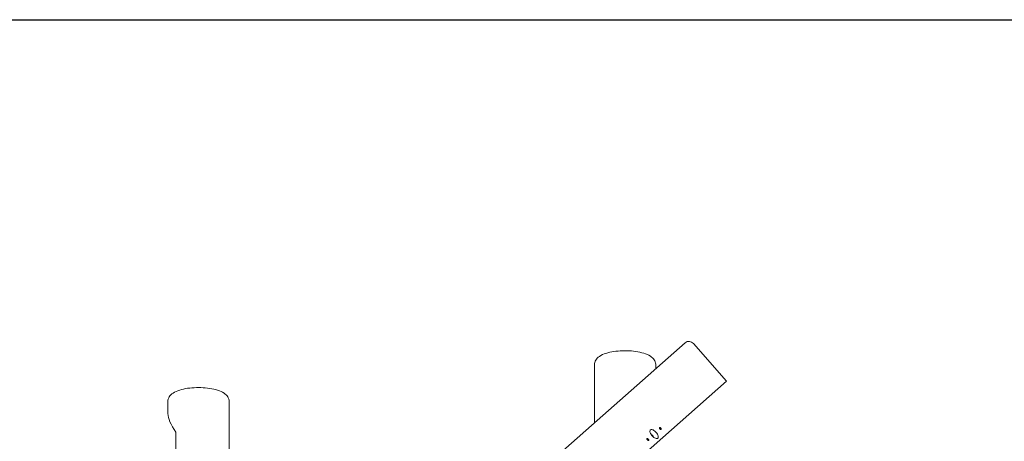
# Model space of a CAD drawing. Units: millimetres. Extents: x 243 to 8660, y 168 to 12300.
# Drawn here: x 5437 to 7206, y 11543 to 12300 of the extents above; entities that cross this region are included whole.
import ezdxf

# ---------------------------------------------------------------- set-up
doc = ezdxf.new("R2010")
doc.units = ezdxf.units.MM
doc.header["$LTSCALE"] = 30
doc.linetypes.add('SLD-Solid', pattern=[0])
doc.layers.add('FRAME', color=19, linetype='SLD-Solid')

msp = doc.modelspace()

# ---------------------------------------------------------------- linework, layer by layer
at = {"color": 7, "linetype": 'SLD-Solid', "lineweight": 18}
for p, q in [((6180.3698651, 11320.7551984), (6632.9181948, 11719.8653107)), ((6707.1027881, 11650.6232751), (6647.5733829, 11718.1233039)), ((6469.7701525, 11680.4166416), (6469.7701525, 11575.9823706)), ((6579.7701424, 11672.9933905), (6579.7701424, 11680.4166307)), ((6516.071681, 11482.1496744), (6707.1027881, 11650.6232751)), ((5703.2424184, 11614.2529146), (5703.2424184, 11592.5865123)), ((5813.2423978, 10996.9793884), (5813.2423978, 11614.2529156)), ((5717.5365383, 11559.3342726), (5717.5365383, 11384.9146538))]:
    msp.add_line(p, q, dxfattribs=at)
at = {"color": 7, "linetype": 'SLD-Solid', "lineweight": 18, "flags": 128}
for points in [[(6632.9181948, 11719.8653107), (6634.4903794, 11720.9700814), (6636.2822738, 11721.715862), (6638.2254523, 11722.0743666), (6640.2457959, 11722.0320265), (6642.2661255, 11721.5913723), (6644.209339, 11720.7693324), (6646.0011984, 11719.5981452), (6647.5733829, 11718.1233039)], [(6579.7386523, 11680.4189554), (6579.7589664, 11680.9956326), (6579.5198824, 11683.148913), (6578.9895658, 11685.2118866), (6578.1922194, 11687.1722019), (6577.1436717, 11689.0284066), (6575.846405, 11690.7901569), (6574.2850225, 11692.4744517), (6572.4254902, 11694.0982801), (6570.2254134, 11695.6696702), (6567.6650457, 11697.1749846), (6564.7827756, 11698.5764329), (6561.6718852, 11699.8359703), (6558.3949821, 11700.9466502), (6554.9768632, 11701.9187361), (6551.4310666, 11702.7624448), (6547.7690664, 11703.4849079), (6544.0035083, 11704.0903695), (6540.1490086, 11704.5810484), (6536.2220024, 11704.9585909), (6532.2404658, 11705.2233977), (6528.2235437, 11705.3756765), (6524.1910938, 11705.4154777), (6520.1633989, 11705.3432655), (6516.1616376, 11705.1594727), (6512.2062996, 11704.8636951), (6508.3167283, 11704.4563984), (6504.511146, 11703.9382958), (6500.8064117, 11703.3081731), (6497.2174527, 11702.564419), (6493.7568656, 11701.7044764), (6490.4344508, 11700.721886), (6487.2569909, 11699.6060797), (6484.2290052, 11698.3384525), (6481.3562897, 11696.8923091), (6478.6570776, 11695.2313202), (6476.4937211, 11693.5916873), (6474.6730024, 11691.8885313), (6473.1681489, 11690.127052), (6471.9481325, 11688.2985808), (6470.9971379, 11686.3977431), (6470.3132519, 11684.4275161), (6469.87543, 11682.191737), (6469.7972391, 11680.4392654)], [(5813.22991, 11614.2542092), (5813.2412925, 11614.4387918), (5813.0573143, 11616.6042807), (5812.5772951, 11618.6850845), (5811.826377, 11620.6640394), (5810.8222852, 11622.5382332), (5809.5702042, 11624.316284), (5808.0582364, 11626.0130436), (5806.255379, 11627.6463514), (5804.1191254, 11629.2278352), (5801.6224755, 11630.7469456), (5798.7925488, 11632.1705045), (5795.7159135, 11633.4569593), (5792.4664617, 11634.5938704), (5789.0725091, 11635.5901376), (5785.5487947, 11636.4563432), (5781.9068181, 11637.200044), (5778.1588037, 11637.8260079), (5774.3191084, 11638.337343), (5770.4038531, 11638.7348361), (5766.4307396, 11639.0197686), (5762.4187092, 11639.1927171), (5758.3875813, 11639.2527846), (5754.3574643, 11639.20079), (5750.3494922, 11639.0366586), (5746.3843943, 11638.7608017), (5742.4816479, 11638.3735941), (5738.6596825, 11637.8752732), (5734.9356707, 11637.265474), (5731.3249199, 11636.5425794), (5727.8405119, 11635.7036282), (5724.4926905, 11634.7439988), (5721.2888565, 11633.6527976), (5718.2336831, 11632.41414), (5715.3323562, 11631.0027598), (5712.5994151, 11629.3827576), (5710.3684567, 11627.7594927), (5708.4808597, 11626.0675337), (5706.9160205, 11624.3181564), (5705.6411771, 11622.5039906), (5704.6372639, 11620.6174942), (5703.8999964, 11618.6603959), (5703.4000803, 11616.4234375), (5703.2478485, 11614.2761357)], [(6583.4828924, 11548.2695582), (6584.0324559, 11548.9951952), (6584.3231089, 11549.9655509), (6584.3443261, 11551.1458719), (6584.0953595, 11552.493352), (6583.5851755, 11553.9588458), (6582.8322504, 11555.4902717), (6581.8637673, 11557.0315098), (6580.7147546, 11558.5274306), (6579.4267261, 11559.9234541), (6578.0462289, 11561.1690178), (6576.623188, 11562.2200223), (6575.2089804, 11563.037428), (6573.854764, 11563.5925949), (6572.6094867, 11563.8647122), (6571.5181289, 11563.8444178), (6570.6201539, 11563.5319549), (6569.9480064, 11562.9391766), (6569.5259843, 11562.0875115), (6569.3693318, 11561.0071642), (6569.4837249, 11559.7377008), (6569.8650234, 11558.324501), (6570.4994617, 11556.8194033), (6571.3640674, 11555.2759053), (6572.4276308, 11553.7508322), (6573.6516909, 11552.2983939), (6574.9920292, 11550.9712064), (6576.4001883, 11549.817726), (6577.8252502, 11548.8790691), (6579.215766, 11548.189955), (6580.5214172, 11547.7743833), (6581.6950527, 11547.6478231), (6582.6942407, 11547.8150004), (6583.4828924, 11548.2695582)], [(6589.6704459, 11564.0600037), (6589.8615784, 11564.4569464), (6589.7970554, 11565.0502279), (6589.4866745, 11565.7495701), (6588.9777052, 11566.4488236), (6588.347627, 11567.0412691), (6587.6923724, 11567.4364472), (6587.1116841, 11567.5749773), (6586.6939771, 11567.43496), (6586.5028412, 11567.0380284), (6586.5673781, 11566.4442956), (6586.8777451, 11565.7449551), (6587.3867144, 11565.0457016), (6588.0167927, 11564.4532561), (6588.6720612, 11564.0580762), (6589.2527356, 11563.9199975), (6589.6704459, 11564.0600037)], [(6564.0665669, 11547.47946), (6563.8754205, 11547.082519), (6563.9399574, 11546.4887862), (6564.2503244, 11545.7894458), (6564.7592937, 11545.0901923), (6565.389372, 11544.4977468), (6566.0446405, 11544.1025669), (6566.6253149, 11543.9644882), (6567.0430358, 11544.1045037), (6567.2341577, 11544.5014371), (6567.1696453, 11545.0947278), (6566.8592538, 11545.7940607), (6566.3502845, 11546.4933143), (6565.7202063, 11547.0857598), (6565.0649622, 11547.4809472), (6564.4842634, 11547.619468), (6564.0665669, 11547.47946)]]:
    msp.add_lwpolyline(points, dxfattribs=at)
at = {"color": 7, "linetype": 'SLD-Solid', "lineweight": 18}
msp.add_arc((6558.4591292, 11539.5342939), 20.4441072, 31.4503075244, 51.3677319785, dxfattribs=at)
msp.add_ellipse((5758.2424251, 11551.8854787), major_axis=(52.0424942, -49.4197872), ratio=0.3600311213, start_param=3.471021811, end_param=4.2085891767, dxfattribs=at)
at = {"layer": 'FRAME', "color": 7}
msp.add_line((243.2596558, 12300.0093853), (8643.2596558, 12300.0093853), dxfattribs=at)

doc.saveas('drawing.dxf')
